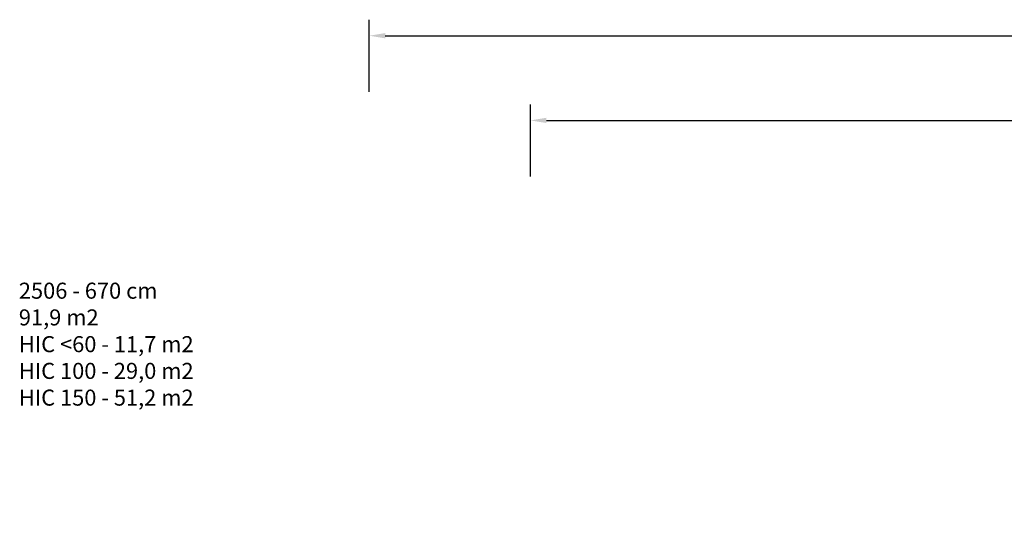
# Model space of a CAD drawing. Units: millimetres. Extents: x -73 to 3051, y 126 to 1519.
# Drawn here: x -73 to 1156, y 876 to 1519 of the extents above; entities that cross this region are included whole.
import ezdxf

# ---------------------------------------------------------------- set-up
doc = ezdxf.new("R2010")
doc.units = ezdxf.units.MM
doc.header["$LTSCALE"] = 45
doc.header["$PDSIZE"] = -1
doc.layers.add('VP-DIM', color=7, linetype='Continuous')
doc.dimstyles.get("Standard").update_dxf_attribs({"dimtxt": 14, "dimasz": 20, "dimexe": 20, "dimexo": 50, "dimgap": 20, "dimtad": 0, "dimdec": 0, "dimzin": 0, "dimdsep": 46, "dimtxsty": 'Standard', "dimcen": -0.09, "dimadec": 0, "dimazin": 0, "dimtfac": 1, "dimtdec": 4, "dimtofl": 0, "dimtmove": 0, "dimatfit": 3, "dimfxl": 70, "dimfxlon": 1, "dimtolj": 1, "dimtzin": 0, "dimarcsym": 0})

# ---------------------------------------------------------------- blocks, each defined once
blk = doc.blocks.new('*D1263')
at = {"layer": 'Defpoints', "color": 0}
for p in [(564.4, 1393.2), (2607.1, 896.7), (564.4, 538.9)]:
    blk.add_point(p, dxfattribs=at)
at = {"layer": 'VP-DIM', "color": 0, "lineweight": -2}
for p, q in [((564.4, 1323.2), (564.4, 1413.2)), ((2607.1, 1323.2), (2607.1, 1413.2)), ((584.4, 1393.2), (1535.9, 1393.2)), ((2587.1, 1393.2), (1624.9, 1393.2))]:
    blk.add_line(p, q, dxfattribs=at)
at = {"layer": 'VP-DIM', "color": 0}
for points in [[(584.4, 1396.5), (584.4, 1389.9), (564.4, 1393.2)], [(2587.1, 1389.9), (2587.1, 1396.5), (2607.1, 1393.2)]]:
    blk.add_solid(points, dxfattribs=at)
at = {"layer": 'VP-DIM', "color": 0, "insert": (1580.4, 1393.2), "char_height": 14, "attachment_point": 5}
blk.add_mtext('\\A1;2045', dxfattribs=at)
blk = doc.blocks.new('*D1267')
at = {"layer": 'Defpoints', "color": 0}
for p in [(363.3, 1498.8), (2808.3, 937.8), (363.3, 497.8)]:
    blk.add_point(p, dxfattribs=at)
at = {"layer": 'VP-DIM', "color": 0, "lineweight": -2}
for p, q in [((363.3, 1428.8), (363.3, 1518.8)), ((2808.3, 1428.8), (2808.3, 1518.8)), ((383.3, 1498.8), (1534.8, 1498.8)), ((2788.3, 1498.8), (1626.1, 1498.8))]:
    blk.add_line(p, q, dxfattribs=at)
at = {"layer": 'VP-DIM', "color": 0}
for points in [[(383.3, 1502.1), (383.3, 1495.5), (363.3, 1498.8)], [(2788.3, 1495.5), (2788.3, 1502.1), (2808.3, 1498.8)]]:
    blk.add_solid(points, dxfattribs=at)
at = {"layer": 'VP-DIM', "color": 0, "insert": (1580.4, 1498.8), "char_height": 14, "attachment_point": 5}
blk.add_mtext('\\A1;2445', dxfattribs=at)

msp = doc.modelspace()

# ---------------------------------------------------------------- texts
at = {"layer": 'VP-DIM', "insert": (-73.9, 1190.8), "char_height": 20, "width": 455.032, "attachment_point": 1}
msp.add_mtext('{2506 - 670 cm\\P91,9 m2\\P{\\C6;HIC <60 - 11,7 m2\\P\\C1;HIC 100 - 29,0 m2\\P\\C3;HIC 150 - 51,2 m2}}', dxfattribs=at)

# ---------------------------------------------------------------- dimensions: what is measured, and where the dimension line sits
at = {"layer": 'VP-DIM', "color": 0}
dim = msp.add_linear_dim(base=(363.3, 1498.8), p1=(2808.3, 937.8), p2=(363.3, 497.8), dimstyle='Standard', dxfattribs=at)
dim.commit()
dim.dimension.update_dxf_attribs({"geometry": '*D1267', "text_midpoint": (1580.4, 1498.8), "dimtype": 160})
dim = msp.add_linear_dim(base=(564.4, 1393.2), p1=(2607.1, 896.7), p2=(564.4, 538.9), text='2045', dimstyle='Standard', dxfattribs=at)
dim.commit()
dim.dimension.update_dxf_attribs({"geometry": '*D1263', "text_midpoint": (1580.4, 1393.2), "dimtype": 160})

doc.saveas('drawing.dxf')
